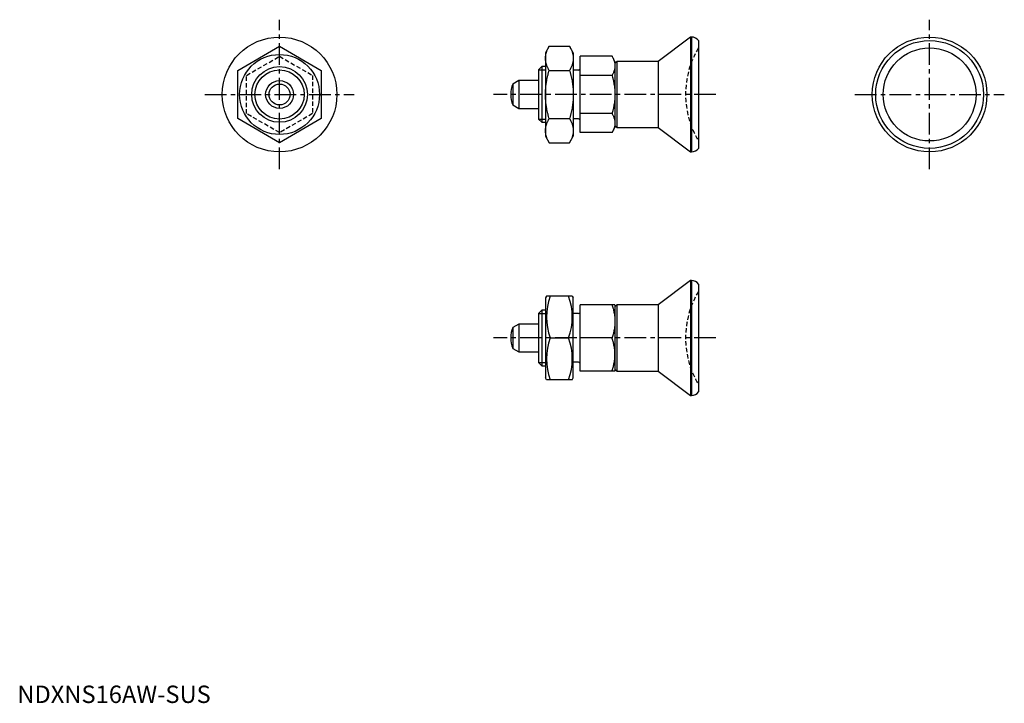
# Model space of a CAD drawing. Extents: x 1 to 284, y 0 to 196.
import ezdxf

# ---------------------------------------------------------------- set-up
doc = ezdxf.new("R2010")
doc.units = 0
doc.header["$LTSCALE"] = 5
doc.header["$MEASUREMENT"] = 0
doc.linetypes.add('CENTER', pattern=[2, 1.25, -0.25, 0.25, -0.25])
doc.linetypes.add('HIDDEN', pattern=[0.375, 0.25, -0.125])
doc.layers.get('0').update_dxf_attribs({"linetype": 'CONTINUOUS'})
for name, color, linetype in [('1', 1, 'CENTER'), ('2', 2, 'HIDDEN'), ('3', 3, 'CONTINUOUS')]:
    doc.layers.add(name, color=color, linetype=linetype)
doc.styles.add('Standard1', font='ARIAL.TTF')

msp = doc.modelspace()

# ---------------------------------------------------------------- linework, layer by layer
for p, q in [((193.64, 191.44), (184.35, 184.44)), ((193.95, 191.44), (193.64, 191.44)), ((193.64, 191.44), (193.64, 158.44)), ((193.95, 191.44), (193.95, 158.44)), ((195.95, 190.44), (195.95, 159.44)), ((63.45, 181.87), (75.45, 188.8)), ((75.45, 188.8), (87.45, 181.87)), ((153.02, 188.8), (151.95, 186.94)), ((153.02, 188.8), (158.88, 188.8)), ((159.95, 186.94), (158.88, 188.8)), ((151.95, 186.94), (151.95, 162.94)), ((159.95, 186.94), (159.95, 162.94)), ((161.95, 163.97), (161.95, 185.91)), ((171.1, 185.91), (161.95, 185.91)), ((171.95, 184.44), (171.1, 185.91)), ((172.51, 184.44), (171.95, 183.87)), ((171.95, 184.44), (171.95, 165.44)), ((184.35, 184.44), (172.51, 184.44)), ((172.51, 184.44), (172.51, 165.44)), ((184.35, 184.44), (184.35, 165.44)), ((63.45, 168.01), (63.45, 181.87)), ((87.45, 181.87), (87.45, 168.01)), ((150.87, 182.94), (149.95, 182.02)), ((149.95, 182.02), (149.95, 167.86)), ((151.95, 182.94), (150.87, 182.94)), ((150.87, 182.94), (150.87, 166.94)), ((153.02, 181.87), (158.88, 181.87)), ((161.45, 181.94), (159.95, 181.94)), ((144.25, 178.94), (142.54, 177.95)), ((149.95, 178.94), (144.25, 178.94)), ((144.25, 178.94), (144.25, 170.94)), ((171.1, 180.42), (161.95, 180.42)), ((142.54, 177.95), (142.54, 171.93)), ((142.54, 171.93), (144.25, 170.94)), ((144.25, 170.94), (149.95, 170.94)), ((75.45, 161.08), (63.45, 168.01)), ((87.45, 168.01), (75.45, 161.08)), ((149.95, 167.86), (150.87, 166.94)), ((153.02, 168.01), (158.88, 168.01)), ((161.45, 167.94), (159.95, 167.94)), ((171.1, 169.45), (161.95, 169.45)), ((150.87, 166.94), (151.95, 166.94)), ((171.1, 163.97), (171.95, 165.44)), ((171.95, 166.01), (172.51, 165.44)), ((172.51, 165.44), (184.35, 165.44)), ((184.35, 165.44), (193.64, 158.44)), ((151.95, 162.94), (153.02, 161.08)), ((158.88, 161.08), (159.95, 162.94)), ((171.1, 163.97), (161.95, 163.97)), ((153.02, 161.08), (158.88, 161.08)), ((193.64, 158.44), (193.95, 158.44)), ((193.64, 121.44), (184.35, 114.44)), ((193.64, 121.44), (193.64, 88.44)), ((193.95, 121.44), (193.64, 121.44)), ((193.95, 121.44), (193.95, 88.44)), ((195.95, 120.44), (195.95, 89.44)), ((152.24, 116.94), (151.95, 116.44)), ((151.95, 116.44), (151.95, 93.44)), ((159.66, 116.94), (152.24, 116.94)), ((159.66, 116.94), (159.95, 116.44)), ((159.95, 93.44), (159.95, 116.44)), ((171.95, 114.44), (161.95, 114.44)), ((161.95, 95.44), (161.95, 114.44)), ((172.51, 114.44), (171.95, 113.87)), ((171.95, 114.44), (171.95, 95.44)), ((172.51, 114.44), (172.51, 95.44)), ((184.35, 114.44), (172.51, 114.44)), ((184.35, 114.44), (184.35, 95.44)), ((150.87, 112.94), (149.95, 112.02)), ((149.95, 112.02), (149.95, 97.86)), ((150.87, 112.94), (150.87, 96.94)), ((151.95, 112.94), (150.87, 112.94)), ((161.45, 111.94), (159.95, 111.94)), ((144.25, 108.94), (142.54, 107.95)), ((142.54, 107.95), (142.54, 101.93)), ((144.25, 108.94), (144.25, 100.94)), ((149.95, 108.94), (144.25, 108.94)), ((153.31, 104.94), (158.59, 104.94)), ((171.1, 104.94), (161.95, 104.94)), ((142.54, 101.93), (144.25, 100.94)), ((144.25, 100.94), (149.95, 100.94)), ((149.95, 97.86), (150.87, 96.94)), ((150.87, 96.94), (151.95, 96.94)), ((161.45, 97.94), (159.95, 97.94)), ((171.95, 95.44), (161.95, 95.44)), ((171.95, 96.01), (172.51, 95.44)), ((172.51, 95.44), (184.35, 95.44)), ((184.35, 95.44), (193.64, 88.44)), ((152.24, 92.94), (151.95, 93.44)), ((159.66, 92.94), (152.24, 92.94)), ((159.66, 92.94), (159.95, 93.44)), ((193.64, 88.44), (193.95, 88.44))]:
    msp.add_line(p, q)
for points in [[(151.95, 185.33), (151.95, 185.43), (151.96, 185.61), (151.97, 185.8), (151.98, 185.89), (151.99, 185.98), (152.02, 186.17), (152.05, 186.35), (152.09, 186.54), (152.13, 186.73), (152.19, 186.91), (152.21, 187.01), (152.24, 187.1), (152.31, 187.29), (152.38, 187.49), (152.46, 187.68), (152.55, 187.88), (152.64, 188.08), (152.69, 188.18), (152.74, 188.28), (152.85, 188.48), (152.96, 188.69), (153.02, 188.8)], [(158.88, 188.8), (158.94, 188.69), (159.05, 188.48), (159.16, 188.28), (159.21, 188.18), (159.26, 188.08), (159.35, 187.88), (159.44, 187.68), (159.52, 187.49), (159.59, 187.29), (159.65, 187.1), (159.68, 187.01), (159.71, 186.91), (159.76, 186.73), (159.81, 186.54), (159.85, 186.35), (159.88, 186.17), (159.91, 185.98), (159.92, 185.89), (159.93, 185.8), (159.94, 185.61), (159.95, 185.43), (159.95, 185.33)], [(153.02, 181.87), (152.96, 181.97), (152.85, 182.18), (152.74, 182.39), (152.69, 182.49), (152.64, 182.59), (152.55, 182.79), (152.46, 182.98), (152.38, 183.18), (152.31, 183.37), (152.24, 183.56), (152.21, 183.65), (152.19, 183.75), (152.13, 183.94), (152.09, 184.12), (152.05, 184.31), (152.02, 184.5), (151.99, 184.68), (151.98, 184.77), (151.97, 184.87), (151.96, 185.05), (151.95, 185.24), (151.95, 185.33)], [(159.95, 185.33), (159.95, 185.24), (159.94, 185.05), (159.93, 184.87), (159.92, 184.77), (159.91, 184.68), (159.88, 184.5), (159.85, 184.31), (159.81, 184.12), (159.76, 183.94), (159.71, 183.75), (159.68, 183.65), (159.65, 183.56), (159.59, 183.37), (159.52, 183.18), (159.44, 182.98), (159.35, 182.79), (159.26, 182.59), (159.21, 182.49), (159.16, 182.39), (159.05, 182.18), (158.94, 181.97), (158.88, 181.87)], [(171.1, 185.91), (171.15, 185.83), (171.24, 185.66), (171.32, 185.5), (171.36, 185.42), (171.4, 185.34), (171.48, 185.18), (171.54, 185.02), (171.61, 184.87), (171.66, 184.72), (171.72, 184.57), (171.74, 184.49), (171.76, 184.42), (171.8, 184.27), (171.84, 184.12), (171.87, 183.97), (171.9, 183.83), (171.92, 183.68), (171.93, 183.61), (171.93, 183.53), (171.94, 183.39), (171.95, 183.24), (171.95, 183.17)], [(151.95, 174.94), (151.95, 175.13), (151.96, 175.5), (151.97, 175.87), (151.98, 176.06), (151.99, 176.24), (152.02, 176.61), (152.05, 176.98), (152.09, 177.36), (152.13, 177.73), (152.19, 178.11), (152.21, 178.29), (152.24, 178.48), (152.31, 178.86), (152.38, 179.25), (152.46, 179.64), (152.55, 180.03), (152.64, 180.43), (152.69, 180.63), (152.74, 180.83), (152.85, 181.24), (152.96, 181.66), (153.02, 181.87)], [(158.88, 181.87), (158.94, 181.66), (159.05, 181.24), (159.16, 180.83), (159.21, 180.63), (159.26, 180.43), (159.35, 180.03), (159.44, 179.64), (159.52, 179.25), (159.59, 178.86), (159.65, 178.48), (159.68, 178.29), (159.71, 178.11), (159.76, 177.73), (159.81, 177.36), (159.85, 176.98), (159.88, 176.61), (159.91, 176.24), (159.92, 176.06), (159.93, 175.87), (159.94, 175.5), (159.95, 175.13), (159.95, 174.94)], [(171.95, 183.17), (171.95, 183.09), (171.94, 182.95), (171.93, 182.8), (171.93, 182.73), (171.92, 182.65), (171.9, 182.51), (171.87, 182.36), (171.84, 182.21), (171.8, 182.06), (171.76, 181.92), (171.74, 181.84), (171.72, 181.77), (171.66, 181.62), (171.61, 181.46), (171.54, 181.31), (171.48, 181.15), (171.4, 181), (171.36, 180.92), (171.32, 180.84), (171.24, 180.67), (171.15, 180.51), (171.1, 180.42)], [(171.1, 180.42), (171.15, 180.26), (171.24, 179.93), (171.32, 179.6), (171.36, 179.44), (171.4, 179.28), (171.48, 178.96), (171.54, 178.65), (171.61, 178.35), (171.66, 178.04), (171.72, 177.74), (171.74, 177.59), (171.76, 177.44), (171.8, 177.14), (171.84, 176.85), (171.87, 176.55), (171.9, 176.26), (171.92, 175.97), (171.93, 175.82), (171.93, 175.67), (171.94, 175.38), (171.95, 175.09), (171.95, 174.94)], [(153.02, 168.01), (152.96, 168.22), (152.85, 168.64), (152.74, 169.05), (152.69, 169.25), (152.64, 169.45), (152.55, 169.85), (152.46, 170.24), (152.38, 170.63), (152.31, 171.02), (152.24, 171.4), (152.21, 171.59), (152.19, 171.77), (152.13, 172.15), (152.09, 172.52), (152.05, 172.9), (152.02, 173.27), (151.99, 173.64), (151.98, 173.82), (151.97, 174.01), (151.96, 174.38), (151.95, 174.75), (151.95, 174.94)], [(159.95, 174.94), (159.95, 174.75), (159.94, 174.38), (159.93, 174.01), (159.92, 173.82), (159.91, 173.64), (159.88, 173.27), (159.85, 172.9), (159.81, 172.52), (159.76, 172.15), (159.71, 171.77), (159.68, 171.59), (159.65, 171.4), (159.59, 171.02), (159.52, 170.63), (159.44, 170.24), (159.35, 169.85), (159.26, 169.45), (159.21, 169.25), (159.16, 169.05), (159.05, 168.64), (158.94, 168.22), (158.88, 168.01)], [(171.95, 174.94), (171.95, 174.79), (171.94, 174.5), (171.93, 174.2), (171.93, 174.06), (171.92, 173.91), (171.9, 173.62), (171.87, 173.33), (171.84, 173.03), (171.8, 172.74), (171.76, 172.44), (171.74, 172.29), (171.72, 172.14), (171.66, 171.84), (171.61, 171.53), (171.54, 171.23), (171.48, 170.91), (171.4, 170.6), (171.36, 170.44), (171.32, 170.28), (171.24, 169.95), (171.15, 169.62), (171.1, 169.45)], [(151.95, 164.55), (151.95, 164.64), (151.96, 164.83), (151.97, 165.01), (151.98, 165.11), (151.99, 165.2), (152.02, 165.38), (152.05, 165.57), (152.09, 165.76), (152.13, 165.94), (152.19, 166.13), (152.21, 166.22), (152.24, 166.32), (152.31, 166.51), (152.38, 166.7), (152.46, 166.9), (152.55, 167.09), (152.64, 167.29), (152.69, 167.39), (152.74, 167.49), (152.85, 167.7), (152.96, 167.91), (153.02, 168.01)], [(158.88, 168.01), (158.94, 167.91), (159.05, 167.7), (159.16, 167.49), (159.21, 167.39), (159.26, 167.29), (159.35, 167.09), (159.44, 166.9), (159.52, 166.7), (159.59, 166.51), (159.65, 166.32), (159.68, 166.22), (159.71, 166.13), (159.76, 165.94), (159.81, 165.76), (159.85, 165.57), (159.88, 165.38), (159.91, 165.2), (159.92, 165.11), (159.93, 165.01), (159.94, 164.83), (159.95, 164.64), (159.95, 164.55)], [(171.1, 169.45), (171.15, 169.37), (171.24, 169.21), (171.32, 169.04), (171.36, 168.96), (171.4, 168.88), (171.48, 168.72), (171.54, 168.57), (171.61, 168.42), (171.66, 168.26), (171.72, 168.11), (171.74, 168.04), (171.76, 167.96), (171.8, 167.81), (171.84, 167.67), (171.87, 167.52), (171.9, 167.37), (171.92, 167.23), (171.93, 167.15), (171.93, 167.08), (171.94, 166.93), (171.95, 166.79), (171.95, 166.71)], [(153.02, 161.08), (152.96, 161.19), (152.85, 161.4), (152.74, 161.6), (152.69, 161.7), (152.64, 161.8), (152.55, 162), (152.46, 162.2), (152.38, 162.39), (152.31, 162.59), (152.24, 162.78), (152.21, 162.87), (152.19, 162.96), (152.13, 163.15), (152.09, 163.34), (152.05, 163.52), (152.02, 163.71), (151.99, 163.9), (151.98, 163.99), (151.97, 164.08), (151.96, 164.27), (151.95, 164.45), (151.95, 164.55)], [(159.95, 164.55), (159.95, 164.45), (159.94, 164.27), (159.93, 164.08), (159.92, 163.99), (159.91, 163.9), (159.88, 163.71), (159.85, 163.52), (159.81, 163.34), (159.76, 163.15), (159.71, 162.96), (159.68, 162.87), (159.65, 162.78), (159.59, 162.59), (159.52, 162.39), (159.44, 162.2), (159.35, 162), (159.26, 161.8), (159.21, 161.7), (159.16, 161.6), (159.05, 161.4), (158.94, 161.19), (158.88, 161.08)], [(171.95, 166.71), (171.95, 166.64), (171.94, 166.49), (171.93, 166.34), (171.93, 166.27), (171.92, 166.2), (171.9, 166.05), (171.87, 165.91), (171.84, 165.76), (171.8, 165.61), (171.76, 165.46), (171.74, 165.39), (171.72, 165.31), (171.66, 165.16), (171.61, 165.01), (171.54, 164.86), (171.48, 164.7), (171.4, 164.54), (171.36, 164.46), (171.32, 164.38), (171.24, 164.22), (171.15, 164.05), (171.1, 163.97)], [(171.1, 114.44), (171.15, 114.29), (171.24, 114.01), (171.32, 113.73), (171.36, 113.59), (171.4, 113.45), (171.48, 113.18), (171.54, 112.91), (171.61, 112.64), (171.66, 112.38), (171.72, 112.11), (171.74, 111.98), (171.76, 111.86), (171.8, 111.6), (171.84, 111.34), (171.87, 111.09), (171.9, 110.83), (171.92, 110.58), (171.93, 110.45), (171.93, 110.33), (171.94, 110.07), (171.95, 109.82), (171.95, 109.69)], [(171.95, 109.69), (171.95, 109.56), (171.94, 109.31), (171.93, 109.05), (171.93, 108.93), (171.92, 108.8), (171.9, 108.55), (171.87, 108.29), (171.84, 108.04), (171.8, 107.78), (171.76, 107.52), (171.74, 107.39), (171.72, 107.26), (171.66, 107), (171.61, 106.74), (171.54, 106.47), (171.48, 106.2), (171.4, 105.93), (171.36, 105.79), (171.32, 105.65), (171.24, 105.37), (171.15, 105.08), (171.1, 104.94)], [(171.95, 100.19), (171.95, 100.32), (171.94, 100.57), (171.93, 100.83), (171.93, 100.95), (171.92, 101.08), (171.9, 101.33), (171.87, 101.59), (171.84, 101.84), (171.8, 102.1), (171.76, 102.36), (171.74, 102.48), (171.72, 102.61), (171.66, 102.88), (171.61, 103.14), (171.54, 103.41), (171.48, 103.68), (171.4, 103.95), (171.36, 104.09), (171.32, 104.23), (171.24, 104.51), (171.15, 104.79), (171.1, 104.94)], [(171.1, 95.44), (171.15, 95.58), (171.24, 95.87), (171.32, 96.15), (171.36, 96.29), (171.4, 96.43), (171.48, 96.7), (171.54, 96.97), (171.61, 97.24), (171.66, 97.5), (171.72, 97.76), (171.74, 97.89), (171.76, 98.02), (171.8, 98.28), (171.84, 98.54), (171.87, 98.79), (171.9, 99.05), (171.92, 99.3), (171.93, 99.43), (171.93, 99.55), (171.94, 99.81), (171.95, 100.06), (171.95, 100.19)]]:
    msp.add_lwpolyline(points)
for centre, radius in [((75.45, 174.94), 16.5), ((262.45, 174.94), 16.5), ((262.45, 174.94), 15.5), ((262.45, 174.94), 13.37), ((75.45, 174.94), 11.5), ((75.45, 174.94), 8), ((75.45, 174.94), 4), ((75.45, 174.94), 3.01)]:
    msp.add_circle(centre, radius)
for centre, radius, start, end in [((193.95, 188.94), 2.5, 36.8699, 90), ((161.45, 182.44), 0.5, 270, 0), ((149.95, 174.94), 8, 157.8833, 202.1167), ((161.45, 167.44), 0.5, 0, 90), ((193.95, 160.94), 2.5, 270, 323.1301), ((193.95, 118.94), 2.5, 36.8699, 90), ((169.57, 110.94), 17.33, 159.7438, 200.2562), ((142.33, 110.94), 17.33, 339.7438, 20.2562), ((161.45, 112.44), 0.5, 270, 0), ((149.95, 104.94), 8, 157.8833, 202.1167), ((169.57, 98.94), 17.33, 159.7438, 200.2562), ((142.33, 98.94), 17.33, 339.7438, 20.2562), ((161.45, 97.44), 0.5, 0, 90), ((193.95, 90.94), 2.5, 270, 323.1301)]:
    msp.add_arc(centre, radius, start, end)
at = {"layer": '1'}
for p, q in [((75.45, 153.44), (75.45, 196.44)), ((262.45, 153.44), (262.45, 196.44)), ((53.95, 174.94), (96.95, 174.94)), ((200.95, 174.94), (136.95, 174.94)), ((240.95, 174.94), (283.95, 174.94)), ((200.95, 104.94), (136.95, 104.94))]:
    msp.add_line(p, q, dxfattribs=at)
at = {"layer": '2'}
for p, q in [((65.95, 180.42), (75.45, 185.91)), ((75.45, 185.91), (84.95, 180.42)), ((65.95, 169.45), (65.95, 180.42)), ((84.95, 180.42), (84.95, 169.45)), ((75.45, 163.97), (65.95, 169.45)), ((84.95, 169.45), (75.45, 163.97))]:
    msp.add_line(p, q, dxfattribs=at)
for centre in [(218.25, 174.94), (218.25, 104.94)]:
    msp.add_arc(centre, 26, 149.0585, 210.9415, dxfattribs=at)
at = {"layer": '3'}
for p, q in [((149.95, 182.02), (151.95, 182.02)), ((149.95, 167.86), (151.95, 167.86)), ((149.95, 112.02), (151.95, 112.02)), ((149.95, 97.86), (151.95, 97.86))]:
    msp.add_line(p, q, dxfattribs=at)
msp.add_circle((75.45, 174.94), 7.08, dxfattribs=at)

# ---------------------------------------------------------------- texts
at = {"color": 3, "style": 'Standard1'}
msp.add_text('NDXNS16AW-SUS', height=5, dxfattribs=at).set_placement((0, 0))

doc.saveas('drawing.dxf')
